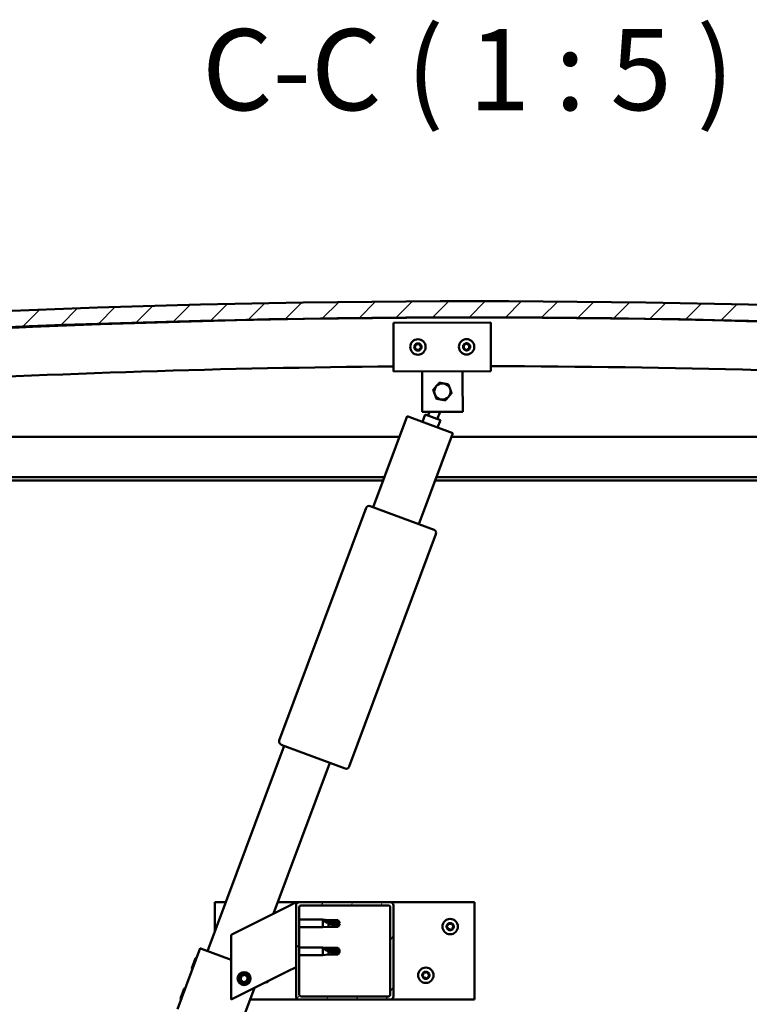
# Model space of a CAD drawing. Units: millimetres. Extents: x 20990 to 43261, y -36718 to -26654.
# Drawn here: x 40684 to 41134, y -33309 to -32702 of the extents above; entities that cross this region are included whole.
import ezdxf

# ---------------------------------------------------------------- set-up
doc = ezdxf.new("R2010")
doc.units = ezdxf.units.MM
for name, color, linetype, lineweight in [('Hatch (ISO)', 7, 'Continuous', 18), ('Symbol (ISO)', 7, 'Continuous', 25), ('Visible (ISO)', 7, 'Continuous', 50)]:
    doc.layers.add(name, color=color, linetype=linetype, lineweight=lineweight)
doc.styles.add('Label Text (ISO)', font='tahoma.ttf')
pattern_1 = [(60, (36334.043, -35738.843), (-13.748153, 7.9375), [])]

msp = doc.modelspace()

# ---------------------------------------------------------------- hatches: boundary and pattern name
at = {"layer": 'Hatch (ISO)'}
h = msp.add_hatch(dxfattribs=at)
h.set_pattern_fill('ANSI31', color=256, scale=127, style=0)
h.set_pattern_definition([(45, (36334.043, -35738.843), (-11.22532, 11.22532), [])])
edge = h.paths.add_edge_path()
edge.add_line((41639.68, -32918.21), (41669.68, -32918.21))
edge.add_line((41669.68, -32918.21), (41669.68, -32908.21))
edge.add_line((41669.68, -32908.21), (41639.68, -32908.21))
edge.add_ellipse((40964.68, -39795.12), major_axis=(675, 6886.91), ratio=1, start_angle=0, end_angle=11.195594)
edge.add_line((40289.68, -32908.21), (40259.68, -32908.21))
edge.add_line((40259.68, -32908.21), (40259.68, -32918.21))
edge.add_line((40259.68, -32918.21), (40289.68, -32918.21))
edge.add_ellipse((40964.68, -39805.12), major_axis=(-675, 6886.91), ratio=1, start_angle=348.804406, end_angle=360, ccw=False)
h = msp.add_hatch(dxfattribs=at)
h.set_pattern_fill('ANSI31', color=256, scale=127, angle=15, style=0)
h.set_pattern_definition(pattern_1)
edge = h.paths.add_edge_path()
edge.add_line((41634.78, -32920.21), (41635.68, -32920.21))
edge.add_line((41635.68, -32920.21), (41649.58, -32920.21))
edge.add_ellipse((41649.58, -32920.11), major_axis=(0, -0.1), ratio=1, start_angle=0, end_angle=90)
edge.add_line((41649.68, -32920.11), (41649.68, -32918.51))
edge.add_ellipse((41649.58, -32918.51), major_axis=(0.1, 0), ratio=1, start_angle=0, end_angle=86.98358)
edge.add_ellipse((41642.18, -33058.94), major_axis=(7.41, 140.53), ratio=1, start_angle=0, end_angle=6.03285)
edge.add_ellipse((41634.78, -32918.51), major_axis=(-0.0053, 0.0999), ratio=1, start_angle=0, end_angle=86.98358)
edge.add_line((41634.68, -32918.51), (41634.68, -32920.11))
edge.add_ellipse((41634.78, -32920.11), major_axis=(-0.1, 0), ratio=1, start_angle=0, end_angle=90)
edge = h.paths.add_edge_path(flags=0)
edge.add_line((41635.68, -32919.53), (41635.68, -32919.43))
edge.add_ellipse((41642.18, -33130.63), major_axis=(-6.5, 211.2), ratio=1, start_angle=356.47438, end_angle=360, ccw=False)
edge.add_line((41648.68, -32919.43), (41648.68, -32919.53))
edge.add_line((41648.68, -32919.53), (41635.68, -32919.53))
edge = h.paths.add_edge_path()
edge.add_ellipse((40287.18, -33058.94), major_axis=(7.41, 140.53), ratio=1, start_angle=0, end_angle=6.03285)
edge.add_ellipse((40279.78, -32918.51), major_axis=(-0.0053, 0.0999), ratio=1, start_angle=0, end_angle=86.98358)
edge.add_line((40279.68, -32918.51), (40279.68, -32920.11))
edge.add_ellipse((40279.78, -32920.11), major_axis=(-0.1, 0), ratio=1, start_angle=0, end_angle=90)
edge.add_line((40279.78, -32920.21), (40293.68, -32920.21))
edge.add_line((40293.68, -32920.21), (40294.58, -32920.21))
edge.add_ellipse((40294.58, -32920.11), major_axis=(0, -0.1), ratio=1, start_angle=0, end_angle=90)
edge.add_line((40294.68, -32920.11), (40294.68, -32918.51))
edge.add_ellipse((40294.58, -32918.51), major_axis=(0.1, 0), ratio=1, start_angle=0, end_angle=86.98358)
edge = h.paths.add_edge_path(flags=0)
edge.add_ellipse((40287.18, -33130.63), major_axis=(-6.5, 211.2), ratio=1, start_angle=356.47438, end_angle=360)
edge.add_line((40280.68, -32919.43), (40280.68, -32919.53))
edge.add_line((40280.68, -32919.53), (40293.68, -32919.53))
edge.add_line((40293.68, -32919.53), (40293.68, -32919.43))
h = msp.add_hatch(dxfattribs=at)
h.set_pattern_fill('ANSI31', color=256, scale=127, angle=15, style=0)
h.set_pattern_definition(pattern_1)
edge = h.paths.add_edge_path()
edge.add_ellipse((40856.68, -33303.71), major_axis=(-2, 0), ratio=1, start_angle=0, end_angle=90)
edge.add_line((40856.68, -33305.71), (40912.68, -33305.71))
edge.add_ellipse((40912.68, -33303.71), major_axis=(0, -2), ratio=1, start_angle=0, end_angle=90)
edge.add_line((40914.68, -33303.71), (40914.68, -33247.71))
edge.add_ellipse((40912.68, -33247.71), major_axis=(2, 0), ratio=1, start_angle=0, end_angle=90)
edge.add_line((40912.68, -33245.71), (40856.68, -33245.71))
edge.add_ellipse((40856.68, -33247.71), major_axis=(0, 2), ratio=1, start_angle=0, end_angle=90)
edge.add_line((40854.68, -33247.71), (40854.68, -33303.71))
edge = h.paths.add_edge_path(flags=0)
edge.add_ellipse((40911.68, -33302.71), major_axis=(1, 0), ratio=1, start_angle=270, end_angle=360)
edge.add_line((40912.68, -33302.71), (40912.68, -33248.71))
edge.add_ellipse((40911.68, -33248.71), major_axis=(0, 1), ratio=1, start_angle=270, end_angle=360)
edge.add_line((40911.68, -33247.71), (40857.68, -33247.71))
edge.add_ellipse((40857.68, -33248.71), major_axis=(-1, 0), ratio=1, start_angle=270, end_angle=360)
edge.add_line((40856.68, -33248.71), (40856.68, -33302.71))
edge.add_ellipse((40857.68, -33302.71), major_axis=(0, -1), ratio=1, start_angle=270, end_angle=360)
edge.add_line((40857.68, -33303.71), (40911.68, -33303.71))

# ---------------------------------------------------------------- linework, layer by layer
at = {"layer": 'Visible (ISO)'}
for p, q in [((40914.74, -32888.46), (40974.74, -32888.27)), ((40914.81, -32912.46), (40914.74, -32888.46)), ((40974.74, -32888.27), (40974.81, -32912.27)), ((40914.81, -32912.46), (40914.83, -32918.46)), ((40974.81, -32912.27), (40974.83, -32918.27)), ((40974.83, -32918.27), (40914.83, -32918.46)), ((40932.35, -32924.4), (40932.33, -32918.4)), ((40957.35, -32924.33), (40957.33, -32918.33)), ((40932.41, -32943.4), (40932.35, -32924.4)), ((40957.35, -32924.33), (40957.41, -32943.33)), ((40957.41, -32943.33), (40932.41, -32943.4)), ((40936.12, -32945.74), (40937, -32943.39)), ((40941.74, -32947.84), (40943.41, -32943.37)), ((40902.25, -33002.2), (40923.22, -32945.98)), ((40923.22, -32945.98), (40951.33, -32956.47)), ((40932.59, -32949.48), (40934.24, -32945.05)), ((40943.61, -32948.54), (40934.24, -32945.05)), ((40943.61, -32948.54), (40941.96, -32952.97)), ((40951.33, -32956.47), (40930.36, -33012.68)), ((40314.68, -32958.71), (40918.47, -32958.71)), ((40950.49, -32958.71), (41614.68, -32958.71)), ((40909.15, -32983.71), (40313.08, -32983.71)), ((40908.4, -32985.71), (40318.18, -32985.71)), ((41611.18, -32985.71), (40940.42, -32985.71)), ((41616.28, -32983.71), (40941.17, -32983.71)), ((40844.32, -33146.02), (40897.8, -33002.67)), ((40900.38, -33001.5), (40939.73, -33016.18)), ((40940.9, -33018.75), (40887.42, -33162.1)), ((40800.18, -33275.78), (40847.37, -33149.3)), ((40884.85, -33163.28), (40845.5, -33148.6)), ((40875.48, -33159.78), (40840.84, -33252.64)), ((40804.68, -33263.72), (40804.68, -33245.71)), ((40804.68, -33245.71), (40811.4, -33245.71)), ((40849.67, -33248.22), (40814.68, -33265.71)), ((40843.42, -33245.71), (40856.68, -33245.71)), ((40849.67, -33248.22), (40854.68, -33245.71)), ((40854.68, -33245.71), (40854.68, -33247.71)), ((40854.68, -33247.71), (40854.68, -33303.71)), ((40912.68, -33245.71), (40856.68, -33245.71)), ((40857.68, -33247.71), (40911.68, -33247.71)), ((40912.68, -33245.71), (40964.68, -33245.71)), ((40914.68, -33303.71), (40914.68, -33247.71)), ((40964.68, -33245.71), (40964.68, -33305.71)), ((40856.68, -33302.71), (40856.68, -33248.71)), ((40912.68, -33248.71), (40912.68, -33302.71)), ((40856.68, -33256.31), (40871.18, -33256.31)), ((40871.18, -33261.11), (40871.18, -33256.31)), ((40874.75, -33256.66), (40871.18, -33256.31)), ((40872.11, -33256.93), (40874.75, -33257.13)), ((40874.75, -33257.13), (40874.75, -33256.66)), ((40874.75, -33256.66), (40880.5, -33256.66)), ((40874.75, -33257.13), (40880.5, -33257.13)), ((40874.75, -33260.76), (40874.75, -33258.79)), ((40880.5, -33257.13), (40880.5, -33256.66)), ((40881.68, -33258.71), (40880.5, -33256.66)), ((40880.5, -33257.13), (40881.68, -33258.71)), ((40881.68, -33258.71), (40880.5, -33260.76)), ((40880.5, -33260.76), (40880.5, -33259.91)), ((40814.68, -33265.71), (40814.68, -33305.71)), ((40856.68, -33261.11), (40871.18, -33261.11)), ((40874.75, -33260.76), (40871.18, -33261.11)), ((40874.75, -33260.76), (40880.5, -33260.76)), ((40781.52, -33311.51), (40795.5, -33274.03)), ((40795.5, -33274.03), (40796.44, -33274.38)), ((40814.68, -33281.19), (40796.44, -33274.38)), ((40856.68, -33273.5), (40871.18, -33273.5)), ((40856.68, -33278.3), (40871.18, -33278.3)), ((40871.18, -33278.3), (40871.18, -33273.5)), ((40874.75, -33273.85), (40871.18, -33273.5)), ((40874.75, -33277.95), (40871.18, -33278.3)), ((40872.11, -33274.12), (40874.75, -33274.32)), ((40874.75, -33274.32), (40874.75, -33273.85)), ((40874.75, -33273.85), (40880.5, -33273.85)), ((40874.75, -33274.32), (40880.5, -33274.32)), ((40874.75, -33277.95), (40874.75, -33275.98)), ((40874.75, -33277.95), (40880.5, -33277.95)), ((40880.5, -33274.32), (40880.5, -33273.85)), ((40881.68, -33275.9), (40880.5, -33273.85)), ((40880.5, -33274.32), (40881.68, -33275.9)), ((40881.68, -33275.9), (40880.5, -33277.95)), ((40880.5, -33277.95), (40880.5, -33277.1)), ((40790.41, -33286.26), (40792.67, -33280.2)), ((40792.67, -33280.2), (40793.31, -33279.9)), ((40790.41, -33286.26), (40790.7, -33286.9)), ((40814.68, -33305.71), (40849.67, -33288.22)), ((40821.1, -33291.03), (40823.35, -33290.5)), ((40823.35, -33290.5), (40824.93, -33292.18)), ((40854.68, -33285.71), (40849.67, -33288.22)), ((40820.44, -33293.24), (40821.1, -33291.03)), ((40822.02, -33294.92), (40820.44, -33293.24)), ((40824.27, -33294.39), (40822.02, -33294.92)), ((40824.93, -33292.18), (40824.27, -33294.39)), ((40783.41, -33304.99), (40785.67, -33298.94)), ((40785.67, -33298.94), (40786.32, -33298.64)), ((40818.99, -33325.49), (40829.05, -33298.53)), ((40783.41, -33304.99), (40783.71, -33305.64)), ((40856.68, -33305.71), (40826.37, -33305.71)), ((40856.68, -33305.71), (40912.68, -33305.71)), ((40911.68, -33303.71), (40857.68, -33303.71)), ((40964.68, -33305.71), (40912.68, -33305.71))]:
    msp.add_line(p, q, dxfattribs=at)
for centre, radius in [((40929.79, -32903.41), 4.75), ((40959.79, -32903.32), 4.75), ((40949.68, -33260.71), 4.75), ((40822.68, -33292.71), 4), ((40822.68, -33292.71), 3.23), ((40934.68, -33290.71), 4.75)]:
    msp.add_circle(centre, radius, dxfattribs=at)
for centre, radius, start, end in [((40964.68, -39795.12), 6919.91, 84.402203, 95.597797), ((40964.68, -39805.12), 6919.91, 84.402203, 95.597797), ((40964.68, -39325.13), 6439.87, 84.028168, 95.971832), ((40929.79, -32903.41), 2.21, 155.54247, 204.39375), ((40928.23, -32902.51), 0.45, 178.40679, 226.62636), ((40929.79, -32903.41), 2.21, 95.54247, 144.39375), ((40928.23, -32902.51), 0.45, 73.30987, 121.52944), ((40928.58, -32901.33), 0.787, 253.30987, 346.62636), ((40929.79, -32901.61), 0.45, 118.40679, 166.62636), ((40929.79, -32903.41), 2.21, 35.54247, 84.39375), ((40929.79, -32901.61), 0.45, 13.30987, 61.52944), ((40930.99, -32901.33), 0.787, 193.30987, 286.62636), ((40931.35, -32902.51), 0.45, 58.40679, 106.62636), ((40931.35, -32902.51), 0.45, 313.30987, 1.52944), ((40929.79, -32903.41), 2.21, 335.54247, 24.39375), ((40959.79, -32903.32), 2.21, 155.9236, 204.77488), ((40958.22, -32902.43), 0.45, 178.78791, 227.00748), ((40959.79, -32903.32), 2.21, 95.9236, 144.77488), ((40958.22, -32902.43), 0.45, 73.69099, 121.91056), ((40958.57, -32901.24), 0.787, 253.69099, 347.00748), ((40959.77, -32901.52), 0.45, 118.78791, 167.00748), ((40959.79, -32903.32), 2.21, 35.9236, 84.77488), ((40959.77, -32901.52), 0.45, 13.69099, 61.91056), ((40960.98, -32901.23), 0.787, 193.69099, 287.00748), ((40961.34, -32902.41), 0.45, 58.78791, 107.00748), ((40961.34, -32902.41), 0.45, 313.69099, 1.91056), ((40959.79, -32903.32), 2.21, 335.9236, 24.77488), ((40928.23, -32904.31), 0.45, 133.30987, 181.52944), ((40927.38, -32903.41), 0.787, 313.30987, 46.62636), ((40928.23, -32904.31), 0.45, 238.40679, 286.62636), ((40929.79, -32903.41), 2.21, 215.54247, 264.39375), ((40928.58, -32905.5), 0.787, 13.30987, 106.62636), ((40929.78, -32905.21), 0.45, 193.30987, 241.52944), ((40929.79, -32903.41), 2.21, 275.54247, 324.39375), ((40929.78, -32905.21), 0.45, 298.40679, 346.62636), ((40930.99, -32905.5), 0.787, 73.30987, 166.62636), ((40931.34, -32904.31), 0.45, 253.30987, 301.52944), ((40932.19, -32903.41), 0.787, 133.30987, 226.62636), ((40931.34, -32904.31), 0.45, 358.40679, 46.62636), ((40958.23, -32904.23), 0.45, 133.69099, 181.91056), ((40957.38, -32903.33), 0.787, 313.69099, 47.00748), ((40958.23, -32904.23), 0.45, 238.78791, 287.00748), ((40959.79, -32903.32), 2.21, 215.9236, 264.77488), ((40958.59, -32905.41), 0.787, 13.69099, 107.00748), ((40959.8, -32905.12), 0.45, 193.69099, 241.91056), ((40959.79, -32903.32), 2.21, 275.9236, 324.77488), ((40959.8, -32905.12), 0.45, 298.78791, 347.00748), ((40961, -32905.4), 0.787, 73.69099, 167.00748), ((40961.35, -32904.21), 0.45, 253.69099, 301.91056), ((40962.19, -32903.3), 0.787, 133.69099, 227.00748), ((40961.35, -32904.21), 0.45, 358.78791, 47.00748), ((40964.68, -39325.13), 6409.87, 90.445697, 95.999873), ((40964.68, -39325.13), 6409.87, 84.000116, 89.909373), ((40944.87, -32930.87), 5, 79.70329, 139.70038), ((40944.87, -32930.87), 5, 19.70184, 79.70329), ((40944.87, -32930.87), 5, 139.70038, 199.70184), ((40944.87, -32930.87), 5, 199.70184, 259.70329), ((40944.87, -32930.87), 5, 319.70038, 19.70184), ((40944.87, -32930.87), 5, 259.70329, 319.70038), ((40899.68, -33003.37), 2, 156.96218, 159.54099), ((40899.68, -33003.37), 2, 72.1198, 156.96218), ((40899.68, -33003.37), 2, 69.54099, 72.1198), ((40939.03, -33018.05), 2, 66.96218, 69.54099), ((40939.03, -33018.05), 2, 342.1198, 66.96218), ((40939.03, -33018.05), 2, 339.54099, 342.1198), ((40846.2, -33146.72), 2, 162.1198, 246.96218), ((40846.2, -33146.72), 2, 159.54099, 162.1198), ((40846.2, -33146.72), 2, 246.96218, 249.54099), ((40885.55, -33161.4), 2, 249.54099, 252.1198), ((40885.55, -33161.4), 2, 252.1198, 336.96218), ((40885.55, -33161.4), 2, 336.96218, 339.54099), ((40856.68, -33247.71), 2, 90, 180), ((40857.68, -33248.71), 1, 90, 180), ((40911.68, -33248.71), 1, 0, 90), ((40912.68, -33247.71), 2, 0, 90), ((40949.68, -33260.71), 2.21, 123.09752, 171.9488), ((40947.89, -33260.63), 0.45, 100.86492, 149.08448), ((40947.65, -33259.42), 0.787, 280.86492, 14.1814), ((40948.85, -33259.12), 0.45, 145.96183, 194.1814), ((40949.68, -33260.71), 2.21, 63.09752, 111.9488), ((40948.85, -33259.12), 0.45, 40.86492, 89.08448), ((40949.79, -33258.31), 0.787, 220.86492, 314.1814), ((40950.65, -33259.19), 0.45, 85.96183, 134.1814), ((40951.82, -33259.6), 0.787, 160.86492, 254.1814), ((40950.65, -33259.19), 0.45, 340.86492, 29.08448), ((40949.68, -33260.71), 2.21, 3.09752, 51.9488), ((40951.48, -33260.79), 0.45, 25.96183, 74.1814), ((40947.89, -33260.63), 0.45, 205.96183, 254.1814), ((40949.68, -33260.71), 2.21, 183.09752, 231.9488), ((40947.55, -33261.83), 0.787, 340.86492, 74.1814), ((40948.72, -33262.23), 0.45, 160.86492, 209.08448), ((40948.72, -33262.23), 0.45, 265.96183, 314.1814), ((40949.68, -33260.71), 2.21, 243.09752, 291.9488), ((40949.58, -33263.12), 0.787, 40.86492, 134.1814), ((40950.52, -33262.31), 0.45, 220.86492, 269.08448), ((40949.68, -33260.71), 2.21, 303.09752, 351.9488), ((40950.52, -33262.31), 0.45, 325.96183, 14.1814), ((40951.72, -33262.01), 0.787, 100.86492, 194.1814), ((40951.48, -33260.79), 0.45, 280.86492, 329.08448), ((40932.89, -33290.63), 0.45, 205.96183, 254.1814), ((40934.68, -33290.71), 2.21, 183.09752, 231.9488), ((40934.68, -33290.71), 2.21, 123.09752, 171.9488), ((40932.89, -33290.63), 0.45, 100.86492, 149.08448), ((40932.65, -33289.42), 0.787, 280.86492, 14.1814), ((40933.85, -33289.12), 0.45, 145.96183, 194.1814), ((40934.68, -33290.71), 2.21, 63.09752, 111.9488), ((40933.85, -33289.12), 0.45, 40.86492, 89.08448), ((40934.79, -33288.31), 0.787, 220.86492, 314.1814), ((40935.65, -33289.19), 0.45, 85.96183, 134.1814), ((40936.82, -33289.6), 0.787, 160.86492, 254.1814), ((40935.65, -33289.19), 0.45, 340.86492, 29.08448), ((40934.68, -33290.71), 2.21, 3.09752, 51.9488), ((40936.48, -33290.79), 0.45, 25.96183, 74.1814), ((40834.68, -33290.71), 4.75, 276.87045, 316.25965), ((40932.55, -33291.83), 0.787, 340.86492, 74.1814), ((40933.72, -33292.23), 0.45, 160.86492, 209.08448), ((40933.72, -33292.23), 0.45, 265.96183, 314.1814), ((40934.68, -33290.71), 2.21, 243.09752, 291.9488), ((40934.58, -33293.12), 0.787, 40.86492, 134.1814), ((40935.52, -33292.31), 0.45, 220.86492, 269.08448), ((40934.68, -33290.71), 2.21, 303.09752, 351.9488), ((40935.52, -33292.31), 0.45, 325.96183, 14.1814), ((40936.72, -33292.01), 0.787, 100.86492, 194.1814), ((40936.48, -33290.79), 0.45, 280.86492, 329.08448), ((40857.68, -33302.71), 1, 180, 270), ((40911.68, -33302.71), 1, 270, 0), ((40856.68, -33303.71), 2, 180, 270), ((40912.68, -33303.71), 2, 270, 0)]:
    msp.add_arc(centre, radius, start, end, dxfattribs=at)
for centre in [(40881.68, -33242.53), (40881.68, -33259.72)]:
    msp.add_ellipse(centre, major_axis=(-21, 0), ratio=0.770487, start_param=1.097432, end_param=1.570796, dxfattribs=at)
for points, knots in [([(40927.78, -32902.5), (40927.78, -32902.45), (40927.79, -32902.4), (40927.83, -32902.29), (40927.86, -32902.24), (40927.93, -32902.17), (40927.96, -32902.15), (40927.99, -32902.13)], [0.17438702, 0.17438702, 0.17438702, 0.17438702, 0.18896797, 0.18896797, 0.20586323, 0.20586323, 0.21737851, 0.21737851, 0.21737851, 0.21737851]), ([(40929.57, -32901.22), (40929.62, -32901.19), (40929.67, -32901.18), (40929.78, -32901.16), (40929.84, -32901.16), (40929.93, -32901.18), (40929.97, -32901.2), (40930, -32901.22)], [0.17438702, 0.17438702, 0.17438702, 0.17438702, 0.18896797, 0.18896797, 0.20586323, 0.20586323, 0.21737851, 0.21737851, 0.21737851, 0.21737851]), ([(40931.58, -32902.13), (40931.62, -32902.16), (40931.66, -32902.19), (40931.73, -32902.28), (40931.76, -32902.33), (40931.79, -32902.42), (40931.79, -32902.46), (40931.79, -32902.5)], [0.17438702, 0.17438702, 0.17438702, 0.17438702, 0.18896797, 0.18896797, 0.20586323, 0.20586323, 0.21737852, 0.21737852, 0.21737852, 0.21737852]), ([(40957.77, -32902.42), (40957.77, -32902.37), (40957.78, -32902.32), (40957.82, -32902.21), (40957.85, -32902.16), (40957.92, -32902.09), (40957.95, -32902.07), (40957.98, -32902.05)], [0.17438702, 0.17438702, 0.17438702, 0.17438702, 0.18896797, 0.18896797, 0.20586323, 0.20586323, 0.21737851, 0.21737851, 0.21737851, 0.21737851]), ([(40959.56, -32901.12), (40959.6, -32901.1), (40959.65, -32901.08), (40959.76, -32901.07), (40959.82, -32901.07), (40959.91, -32901.09), (40959.95, -32901.1), (40959.99, -32901.12)], [0.17438702, 0.17438702, 0.17438702, 0.17438702, 0.18896797, 0.18896797, 0.20586323, 0.20586323, 0.21737851, 0.21737851, 0.21737851, 0.21737851]), ([(40961.57, -32902.02), (40961.61, -32902.05), (40961.65, -32902.08), (40961.72, -32902.17), (40961.75, -32902.22), (40961.78, -32902.31), (40961.79, -32902.35), (40961.79, -32902.39)], [0.17438702, 0.17438702, 0.17438702, 0.17438702, 0.18896797, 0.18896797, 0.20586323, 0.20586323, 0.21737852, 0.21737852, 0.21737852, 0.21737852]), ([(40927.99, -32904.69), (40927.95, -32904.67), (40927.91, -32904.63), (40927.84, -32904.55), (40927.81, -32904.49), (40927.78, -32904.4), (40927.78, -32904.36), (40927.78, -32904.32)], [0.17438702, 0.17438702, 0.17438702, 0.17438702, 0.18896797, 0.18896797, 0.20586323, 0.20586323, 0.21737852, 0.21737852, 0.21737852, 0.21737852]), ([(40930, -32905.61), (40929.96, -32905.63), (40929.91, -32905.65), (40929.8, -32905.67), (40929.74, -32905.66), (40929.64, -32905.64), (40929.61, -32905.63), (40929.57, -32905.61)], [0.17438702, 0.17438702, 0.17438702, 0.17438702, 0.18896797, 0.18896797, 0.20586323, 0.20586323, 0.21737852, 0.21737852, 0.21737852, 0.21737852]), ([(40931.79, -32904.33), (40931.79, -32904.37), (40931.78, -32904.43), (40931.74, -32904.53), (40931.71, -32904.58), (40931.64, -32904.65), (40931.61, -32904.68), (40931.58, -32904.7)], [0.17438702, 0.17438702, 0.17438702, 0.17438702, 0.18896797, 0.18896797, 0.20586323, 0.20586323, 0.21737852, 0.21737852, 0.21737852, 0.21737852]), ([(40958, -32904.61), (40957.96, -32904.59), (40957.92, -32904.55), (40957.85, -32904.47), (40957.82, -32904.41), (40957.79, -32904.32), (40957.78, -32904.28), (40957.78, -32904.24)], [0.17438702, 0.17438702, 0.17438702, 0.17438702, 0.18896797, 0.18896797, 0.20586323, 0.20586323, 0.21737852, 0.21737852, 0.21737852, 0.21737852]), ([(40960.01, -32905.51), (40959.97, -32905.54), (40959.92, -32905.55), (40959.81, -32905.57), (40959.75, -32905.57), (40959.66, -32905.55), (40959.62, -32905.54), (40959.58, -32905.52)], [0.17438702, 0.17438702, 0.17438702, 0.17438702, 0.18896797, 0.18896797, 0.20586323, 0.20586323, 0.21737852, 0.21737852, 0.21737852, 0.21737852]), ([(40961.8, -32904.22), (40961.8, -32904.27), (40961.79, -32904.32), (40961.75, -32904.42), (40961.72, -32904.48), (40961.65, -32904.54), (40961.62, -32904.57), (40961.59, -32904.59)], [0.17438702, 0.17438702, 0.17438702, 0.17438702, 0.18896797, 0.18896797, 0.20586323, 0.20586323, 0.21737852, 0.21737852, 0.21737852, 0.21737852]), ([(40874.75, -33258.79), (40874.5, -33258.7), (40874.24, -33258.6), (40873.66, -33258.35), (40873.34, -33258.18), (40872.77, -33257.81), (40872.47, -33257.57), (40872.24, -33257.28), (40872.19, -33257.2), (40872.13, -33257.06), (40872.11, -33256.99), (40872.11, -33256.93)], [0.9725494, 0.9725494, 0.9725494, 0.9725494, 1.0547969, 1.0547969, 1.1648244, 1.1648244, 1.2623094, 1.2623094, 1.290226, 1.290226, 1.3181426, 1.3181426, 1.3181426, 1.3181426]), ([(40880.5, -33259.91), (40880.17, -33259.9), (40879.83, -33259.88), (40878.75, -33259.78), (40878, -33259.68), (40876.55, -33259.39), (40875.84, -33259.2), (40875.03, -33258.91), (40874.89, -33258.85), (40874.75, -33258.79)], [1.0298299, 1.0298299, 1.0298299, 1.0298299, 1.1268672, 1.1268672, 1.3401618, 1.3401618, 1.5534565, 1.5534565, 1.5990374, 1.5990374, 1.5990374, 1.5990374]), ([(40947.48, -33260.83), (40947.46, -33260.79), (40947.45, -33260.74), (40947.43, -33260.63), (40947.44, -33260.57), (40947.46, -33260.48), (40947.48, -33260.44), (40947.5, -33260.4)], [0.17438702, 0.17438702, 0.17438702, 0.17438702, 0.18896797, 0.18896797, 0.20586323, 0.20586323, 0.21737851, 0.21737851, 0.21737851, 0.21737851]), ([(40948.48, -33258.86), (40948.51, -33258.82), (40948.54, -33258.79), (40948.63, -33258.72), (40948.69, -33258.69), (40948.78, -33258.67), (40948.82, -33258.67), (40948.86, -33258.67)], [0.17438702, 0.17438702, 0.17438702, 0.17438702, 0.18896797, 0.18896797, 0.20586323, 0.20586323, 0.21737852, 0.21737852, 0.21737852, 0.21737852]), ([(40950.68, -33258.75), (40950.73, -33258.75), (40950.78, -33258.76), (40950.88, -33258.8), (40950.93, -33258.84), (40951, -33258.91), (40951.02, -33258.94), (40951.04, -33258.98)], [0.17438702, 0.17438702, 0.17438702, 0.17438702, 0.18896797, 0.18896797, 0.20586323, 0.20586323, 0.21737852, 0.21737852, 0.21737852, 0.21737852]), ([(40951.89, -33260.59), (40951.91, -33260.64), (40951.92, -33260.69), (40951.94, -33260.8), (40951.93, -33260.86), (40951.91, -33260.95), (40951.89, -33260.99), (40951.87, -33261.02)], [0.17438702, 0.17438702, 0.17438702, 0.17438702, 0.18896797, 0.18896797, 0.20586323, 0.20586323, 0.21737852, 0.21737852, 0.21737852, 0.21737852]), ([(40948.69, -33262.68), (40948.64, -33262.68), (40948.59, -33262.66), (40948.48, -33262.62), (40948.43, -33262.59), (40948.37, -33262.52), (40948.34, -33262.49), (40948.32, -33262.45)], [0.17438702, 0.17438702, 0.17438702, 0.17438702, 0.18896797, 0.18896797, 0.20586323, 0.20586323, 0.21737851, 0.21737851, 0.21737851, 0.21737851]), ([(40950.89, -33262.56), (40950.86, -33262.6), (40950.83, -33262.64), (40950.74, -33262.71), (40950.68, -33262.73), (40950.59, -33262.75), (40950.55, -33262.76), (40950.51, -33262.76)], [0.17438702, 0.17438702, 0.17438702, 0.17438702, 0.18896797, 0.18896797, 0.20586323, 0.20586323, 0.21737852, 0.21737852, 0.21737852, 0.21737852]), ([(40874.75, -33275.98), (40874.5, -33275.89), (40874.24, -33275.8), (40873.66, -33275.54), (40873.34, -33275.37), (40872.77, -33275), (40872.47, -33274.76), (40872.24, -33274.47), (40872.19, -33274.39), (40872.13, -33274.25), (40872.11, -33274.18), (40872.11, -33274.12)], [0.9725494, 0.9725494, 0.9725494, 0.9725494, 1.0547969, 1.0547969, 1.1648244, 1.1648244, 1.2623094, 1.2623094, 1.290226, 1.290226, 1.3181426, 1.3181426, 1.3181426, 1.3181426]), ([(40880.5, -33277.1), (40880.17, -33277.09), (40879.83, -33277.07), (40878.75, -33276.97), (40878, -33276.87), (40876.55, -33276.58), (40875.84, -33276.39), (40875.03, -33276.1), (40874.89, -33276.04), (40874.75, -33275.98)], [1.0298299, 1.0298299, 1.0298299, 1.0298299, 1.1268672, 1.1268672, 1.3401618, 1.3401618, 1.5534565, 1.5534565, 1.5990374, 1.5990374, 1.5990374, 1.5990374]), ([(40932.48, -33290.83), (40932.46, -33290.79), (40932.45, -33290.74), (40932.43, -33290.63), (40932.44, -33290.57), (40932.46, -33290.48), (40932.48, -33290.44), (40932.5, -33290.4)], [0.17438702, 0.17438702, 0.17438702, 0.17438702, 0.18896797, 0.18896797, 0.20586323, 0.20586323, 0.21737851, 0.21737851, 0.21737851, 0.21737851]), ([(40933.48, -33288.86), (40933.51, -33288.82), (40933.54, -33288.79), (40933.63, -33288.72), (40933.69, -33288.69), (40933.78, -33288.67), (40933.82, -33288.67), (40933.86, -33288.67)], [0.17438702, 0.17438702, 0.17438702, 0.17438702, 0.18896797, 0.18896797, 0.20586323, 0.20586323, 0.21737852, 0.21737852, 0.21737852, 0.21737852]), ([(40935.68, -33288.75), (40935.73, -33288.75), (40935.78, -33288.76), (40935.88, -33288.8), (40935.93, -33288.84), (40936, -33288.91), (40936.02, -33288.94), (40936.04, -33288.98)], [0.17438702, 0.17438702, 0.17438702, 0.17438702, 0.18896797, 0.18896797, 0.20586323, 0.20586323, 0.21737852, 0.21737852, 0.21737852, 0.21737852]), ([(40936.89, -33290.59), (40936.91, -33290.64), (40936.92, -33290.69), (40936.94, -33290.8), (40936.93, -33290.86), (40936.91, -33290.95), (40936.89, -33290.99), (40936.87, -33291.02)], [0.17438702, 0.17438702, 0.17438702, 0.17438702, 0.18896797, 0.18896797, 0.20586323, 0.20586323, 0.21737852, 0.21737852, 0.21737852, 0.21737852]), ([(40933.69, -33292.68), (40933.64, -33292.68), (40933.59, -33292.66), (40933.48, -33292.62), (40933.43, -33292.59), (40933.37, -33292.52), (40933.34, -33292.49), (40933.32, -33292.45)], [0.17438702, 0.17438702, 0.17438702, 0.17438702, 0.18896797, 0.18896797, 0.20586323, 0.20586323, 0.21737851, 0.21737851, 0.21737851, 0.21737851]), ([(40935.89, -33292.56), (40935.86, -33292.6), (40935.83, -33292.64), (40935.74, -33292.71), (40935.68, -33292.73), (40935.59, -33292.75), (40935.55, -33292.76), (40935.51, -33292.76)], [0.17438702, 0.17438702, 0.17438702, 0.17438702, 0.18896797, 0.18896797, 0.20586323, 0.20586323, 0.21737852, 0.21737852, 0.21737852, 0.21737852])]:
    msp.add_open_spline(points, degree=3, knots=knots, dxfattribs=at)
for points, weights in [([(40941.06, -32927.63), (40941.92, -32926.61), (40942.92, -32925.43)], [1, 1.04032687853, 1.0045837011]), ([(40942.92, -32925.43), (40944.45, -32925.71), (40945.76, -32925.95)], [1.0045837011, 1.04032687853, 1]), ([(40945.76, -32925.95), (40947.08, -32926.19), (40948.6, -32926.46)], [1, 1.04033007607, 1.00457803243]), ([(40948.6, -32926.46), (40949.13, -32927.92), (40949.58, -32929.18)], [1.00457803243, 1.04033007607, 1]), ([(40939.19, -32929.83), (40940.19, -32928.65), (40941.06, -32927.63)], [1.00457803243, 1.04033007607, 1]), ([(40940.16, -32932.55), (40939.71, -32931.29), (40939.19, -32929.83)], [1, 1.04033007607, 1.00457803243]), ([(40941.14, -32935.27), (40940.62, -32933.81), (40940.16, -32932.55)], [1.00457803243, 1.04033007607, 1]), ([(40950.55, -32931.9), (40949.55, -32933.08), (40948.68, -32934.1)], [1.00457803243, 1.04033007607, 1]), ([(40949.58, -32929.18), (40950.03, -32930.44), (40950.55, -32931.9)], [1, 1.04033007607, 1.00457803243]), ([(40943.98, -32935.78), (40942.66, -32935.55), (40941.14, -32935.27)], [1, 1.04033007607, 1.00457803243]), ([(40946.82, -32936.3), (40945.3, -32936.02), (40943.98, -32935.78)], [1.0045837011, 1.04032687853, 1]), ([(40948.68, -32934.1), (40947.82, -32935.12), (40946.82, -32936.3)], [1, 1.04032687853, 1.0045837011])]:
    msp.add_rational_spline(points, weights, degree=2, dxfattribs=at)
for points in [[(40881.68, -33258.71), (40881.3, -33259.14), (40880.9, -33259.54), (40880.5, -33259.91)], [(40881.68, -33275.9), (40881.3, -33276.33), (40880.9, -33276.73), (40880.5, -33277.1)]]:
    msp.add_open_spline(points, degree=3, dxfattribs=at)

# ---------------------------------------------------------------- texts
at = {"layer": 'Symbol (ISO)', "insert": (40796.72, -32773.08), "char_height": 50, "attachment_point": 7, "line_spacing_factor": 3.181756, "style": 'Label Text (ISO)'}
msp.add_mtext('C-C ( 1 : 5 )', dxfattribs=at)

doc.saveas('drawing.dxf')
